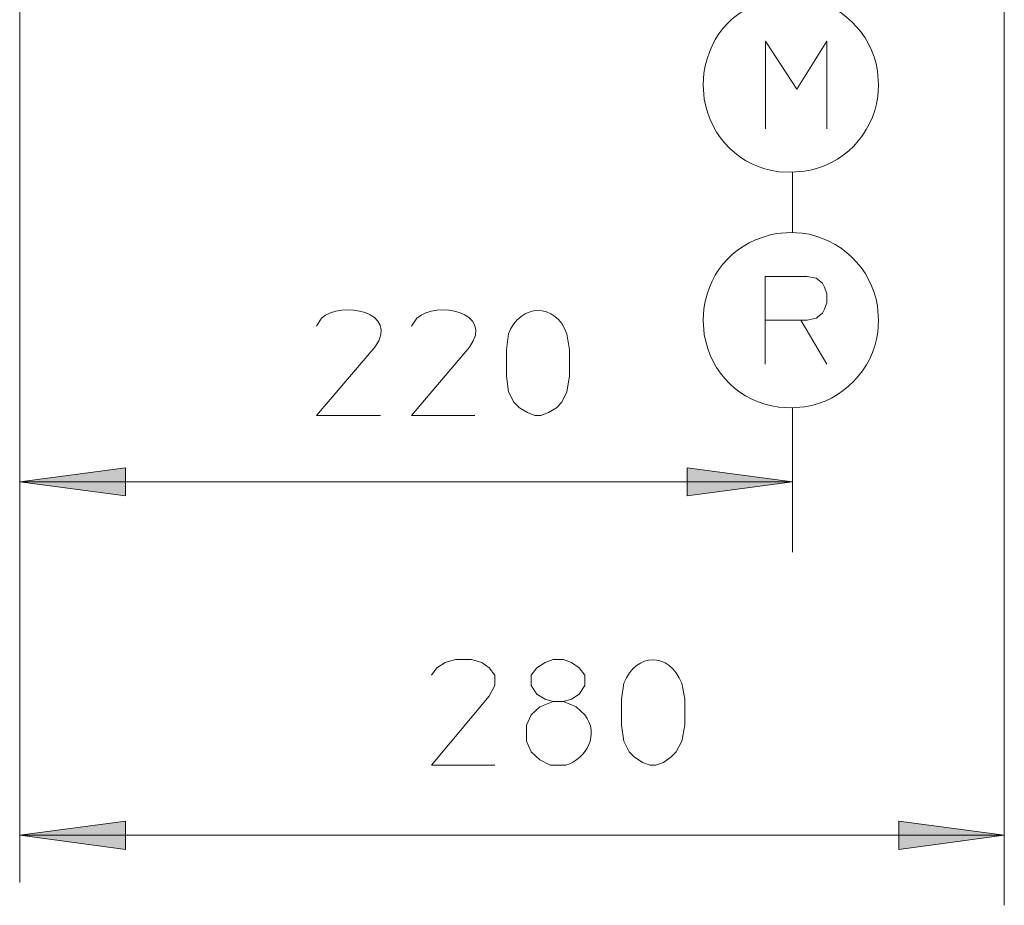
# Model space of a CAD drawing. Units: millimetres. Extents: x 98 to 237, y 159 to 358.
# Drawn here: x 187 to 216, y 188 to 213 of the extents above; entities that cross this region are included whole.
import ezdxf

# ---------------------------------------------------------------- set-up
doc = ezdxf.new("R2010")
doc.units = ezdxf.units.MM
doc.header["$MEASUREMENT"] = 0
doc.layers.add('Livello 1', color=7, linetype='Continuous', lineweight=0)

# ---------------------------------------------------------------- blocks, each defined once
blk = doc.blocks.new('VICTRIX PRO 35-55-80 V2')
at = {"layer": 'Livello 1', "transparency": 33554687}
for points in [[(187.377, 199.878), (190.402, 200.274), (190.402, 199.482)], [(209.452, 199.878), (206.442, 199.482), (206.442, 200.274)], [(187.377, 189.788), (190.402, 190.183), (190.402, 189.378)], [(215.5, 189.788), (212.49, 189.378), (212.49, 190.183)]]:
    blk.add_hatch(color=256, dxfattribs=at).paths.add_polyline_path(points)
at = {"layer": 'Livello 1', "lineweight": 15}
for p, q in [((187.377, 240.744), (187.377, 201.471)), ((187.377, 240.744), (187.377, 188.429)), ((215.5, 187.781), (215.5, 223.195)), ((209.452, 206.999), (209.452, 208.721)), ((208.667, 203.24), (208.667, 204.497)), ((209.452, 197.871), (209.452, 201.996)), ((209.452, 199.878), (187.377, 199.878)), ((215.5, 189.788), (187.377, 189.788))]:
    blk.add_line(p, q, dxfattribs=at)
for points in [[(208.681, 209.965), (208.681, 212.466), (209.572, 211.095), (210.434, 212.466), (210.434, 209.965)], [(209.685, 204.497), (208.667, 204.497), (208.667, 205.741), (209.869, 205.741), (210.123, 205.699), (210.307, 205.557), (210.363, 205.444), (210.434, 205.246), (210.434, 204.992), (210.363, 204.808), (210.307, 204.695), (210.123, 204.554), (209.869, 204.497), (209.685, 204.497), (210.434, 203.24)], [(199.135, 194.352), (199.291, 194.564), (199.531, 194.72), (199.828, 194.805), (200.28, 194.805), (200.577, 194.72), (200.789, 194.564), (200.944, 194.352), (200.944, 194.056), (200.789, 193.759), (199.135, 191.78), (200.944, 191.78)], [(202.386, 194.72), (202.612, 194.805), (202.909, 194.805), (203.135, 194.72), (203.361, 194.564), (203.516, 194.352), (203.516, 194.056), (203.361, 193.815), (203.135, 193.674), (202.909, 193.603), (202.612, 193.603), (202.386, 193.674), (202.145, 193.815), (201.99, 194.056), (201.99, 194.352), (202.145, 194.564), (202.386, 194.72)]]:
    blk.add_lwpolyline(points, dxfattribs=at)
at = {"layer": 'Livello 1'}
for points in [[(187.377, 199.878), (190.402, 200.274), (190.402, 199.482)], [(209.452, 199.878), (206.442, 199.482), (206.442, 200.274)], [(187.377, 189.788), (190.402, 190.183), (190.402, 189.378)], [(215.5, 189.788), (212.49, 189.378), (212.49, 190.183)]]:
    blk.add_lwpolyline(points, close=True, dxfattribs=at)
at = {"layer": 'Livello 1', "lineweight": 15}
for points in [[(187.377, 199.878), (190.402, 200.274), (190.402, 199.482)], [(209.452, 199.878), (206.442, 199.482), (206.442, 200.274)], [(187.377, 189.788), (190.402, 190.183), (190.402, 189.378)], [(215.5, 189.788), (212.49, 189.378), (212.49, 190.183)]]:
    blk.add_lwpolyline(points, close=True, dxfattribs=at)
for points, knots in [([(209.402, 208.721), (209.402, 208.721), (209.798, 208.749), (209.798, 208.749), (210.895, 208.921), (211.739, 209.791), (211.889, 210.883), (211.889, 210.883), (211.904, 211.223), (211.904, 211.223), (211.904, 211.223), (211.875, 211.618), (211.875, 211.618), (211.717, 212.712), (210.8, 213.569), (209.727, 213.71), (209.727, 213.71), (209.402, 213.724), (209.402, 213.724), (209.402, 213.724), (208.992, 213.696), (208.992, 213.696), (207.845, 213.472), (207.097, 212.696), (206.915, 211.548), (206.915, 211.548), (206.901, 211.223), (206.901, 211.223), (206.901, 211.223), (206.929, 210.813), (206.929, 210.813), (207.117, 209.712), (207.947, 208.877), (209.063, 208.735), (209.063, 208.735), (209.402, 208.721), (209.402, 208.721)], [0, 0, 0, 0, 1, 1, 1, 2, 2, 2, 3, 3, 3, 4, 4, 4, 5, 5, 5, 6, 6, 6, 7, 7, 7, 8, 8, 8, 9, 9, 9, 10, 10, 10, 11, 11, 11, 12, 12, 12, 12]), ([(209.402, 201.996), (209.402, 201.996), (209.798, 202.024), (209.798, 202.024), (210.883, 202.181), (211.747, 203.079), (211.889, 204.158), (211.889, 204.158), (211.904, 204.497), (211.904, 204.497), (211.904, 204.497), (211.875, 204.893), (211.875, 204.893), (211.717, 205.987), (210.8, 206.844), (209.727, 206.985), (209.727, 206.985), (209.402, 206.999), (209.402, 206.999), (209.402, 206.999), (208.992, 206.971), (208.992, 206.971), (207.845, 206.747), (207.097, 205.971), (206.915, 204.822), (206.915, 204.822), (206.901, 204.497), (206.901, 204.497), (206.901, 204.497), (206.929, 204.088), (206.929, 204.088), (207.117, 202.987), (207.947, 202.152), (209.063, 202.01), (209.063, 202.01), (209.402, 201.996), (209.402, 201.996)], [0, 0, 0, 0, 1, 1, 1, 2, 2, 2, 3, 3, 3, 4, 4, 4, 5, 5, 5, 6, 6, 6, 7, 7, 7, 8, 8, 8, 9, 9, 9, 10, 10, 10, 11, 11, 11, 12, 12, 12, 12]), ([(195.857, 204.328), (195.857, 204.328), (195.998, 204.555), (195.998, 204.555), (196.555, 205.052), (198.257, 204.755), (197.524, 203.721), (197.524, 203.721), (195.857, 201.771), (195.857, 201.771), (195.857, 201.771), (197.68, 201.771), (197.68, 201.771)], [0, 0, 0, 0, 1, 1, 1, 2, 2, 2, 3, 3, 3, 4, 4, 4, 4]), ([(198.57, 204.328), (198.57, 204.328), (198.725, 204.555), (198.725, 204.555), (199.272, 205.07), (200.959, 204.729), (200.223, 203.721), (200.223, 203.721), (198.57, 201.771), (198.57, 201.771), (198.57, 201.771), (200.379, 201.771), (200.379, 201.771)], [0, 0, 0, 0, 1, 1, 1, 2, 2, 2, 3, 3, 3, 4, 4, 4, 4]), ([(203.078, 202.901), (203.078, 202.901), (203.007, 202.449), (203.007, 202.449), (203.007, 202.449), (202.866, 202.152), (202.866, 202.152), (202.866, 202.152), (202.711, 201.997), (202.711, 201.997), (202.711, 201.997), (202.485, 201.855), (202.485, 201.855), (202.485, 201.855), (202.258, 201.771), (202.258, 201.771), (202.258, 201.771), (202.089, 201.771), (202.089, 201.771), (202.089, 201.771), (201.877, 201.855), (201.877, 201.855), (201.877, 201.855), (201.651, 201.997), (201.651, 201.997), (201.651, 201.997), (201.495, 202.152), (201.495, 202.152), (201.495, 202.152), (201.34, 202.449), (201.34, 202.449), (201.34, 202.449), (201.283, 202.901), (201.283, 202.901), (201.283, 202.901), (201.283, 203.65), (201.283, 203.65), (201.283, 203.65), (201.34, 204.102), (201.34, 204.102), (201.673, 204.983), (202.69, 205.003), (203.007, 204.102), (203.007, 204.102), (203.078, 203.65), (203.078, 203.65), (203.078, 203.65), (203.078, 202.901), (203.078, 202.901)], [0, 0, 0, 0, 1, 1, 1, 2, 2, 2, 3, 3, 3, 4, 4, 4, 5, 5, 5, 6, 6, 6, 7, 7, 7, 8, 8, 8, 9, 9, 9, 10, 10, 10, 11, 11, 11, 12, 12, 12, 13, 13, 13, 14, 14, 14, 15, 15, 15, 16, 16, 16, 16]), ([(206.371, 192.925), (206.371, 192.925), (206.286, 192.473), (206.286, 192.473), (206.286, 192.473), (206.131, 192.162), (206.131, 192.162), (206.131, 192.162), (205.989, 192.021), (205.989, 192.021), (205.989, 192.021), (205.763, 191.865), (205.763, 191.865), (205.763, 191.865), (205.537, 191.78), (205.537, 191.78), (205.537, 191.78), (205.382, 191.78), (205.382, 191.78), (205.382, 191.78), (205.17, 191.865), (205.17, 191.865), (205.17, 191.865), (204.929, 192.021), (204.929, 192.021), (204.929, 192.021), (204.788, 192.162), (204.788, 192.162), (204.788, 192.162), (204.633, 192.473), (204.633, 192.473), (204.633, 192.473), (204.562, 192.925), (204.562, 192.925), (204.562, 192.925), (204.562, 193.674), (204.562, 193.674), (204.562, 193.674), (204.633, 194.126), (204.633, 194.126), (205.004, 195.018), (205.916, 195.025), (206.286, 194.126), (206.286, 194.126), (206.371, 193.674), (206.371, 193.674), (206.371, 193.674), (206.371, 192.925), (206.371, 192.925)], [0, 0, 0, 0, 1, 1, 1, 2, 2, 2, 3, 3, 3, 4, 4, 4, 5, 5, 5, 6, 6, 6, 7, 7, 7, 8, 8, 8, 9, 9, 9, 10, 10, 10, 11, 11, 11, 12, 12, 12, 13, 13, 13, 14, 14, 14, 15, 15, 15, 16, 16, 16, 16]), ([(202.612, 193.603), (202.612, 193.603), (202.23, 193.448), (202.23, 193.448), (202.23, 193.448), (201.99, 193.222), (201.99, 193.222), (201.99, 193.222), (201.849, 192.925), (201.849, 192.925), (201.849, 192.925), (201.849, 192.473), (201.849, 192.473), (201.849, 192.473), (201.99, 192.162), (201.99, 192.162), (201.99, 192.162), (202.23, 191.936), (202.23, 191.936), (202.23, 191.936), (202.527, 191.78), (202.527, 191.78), (202.527, 191.78), (202.979, 191.78), (202.979, 191.78), (203.584, 191.995), (203.947, 192.658), (203.516, 193.222), (203.516, 193.222), (203.276, 193.448), (203.276, 193.448), (203.276, 193.448), (202.909, 193.603), (202.909, 193.603)], [0, 0, 0, 0, 1, 1, 1, 2, 2, 2, 3, 3, 3, 4, 4, 4, 5, 5, 5, 6, 6, 6, 7, 7, 7, 8, 8, 8, 9, 9, 9, 10, 10, 10, 11, 11, 11, 11])]:
    blk.add_open_spline(points, degree=3, knots=knots, dxfattribs=at)

msp = doc.modelspace()

# ---------------------------------------------------------------- block references
msp.add_blockref('VICTRIX PRO 35-55-80 V2', (0, 0))

doc.saveas('drawing.dxf')
